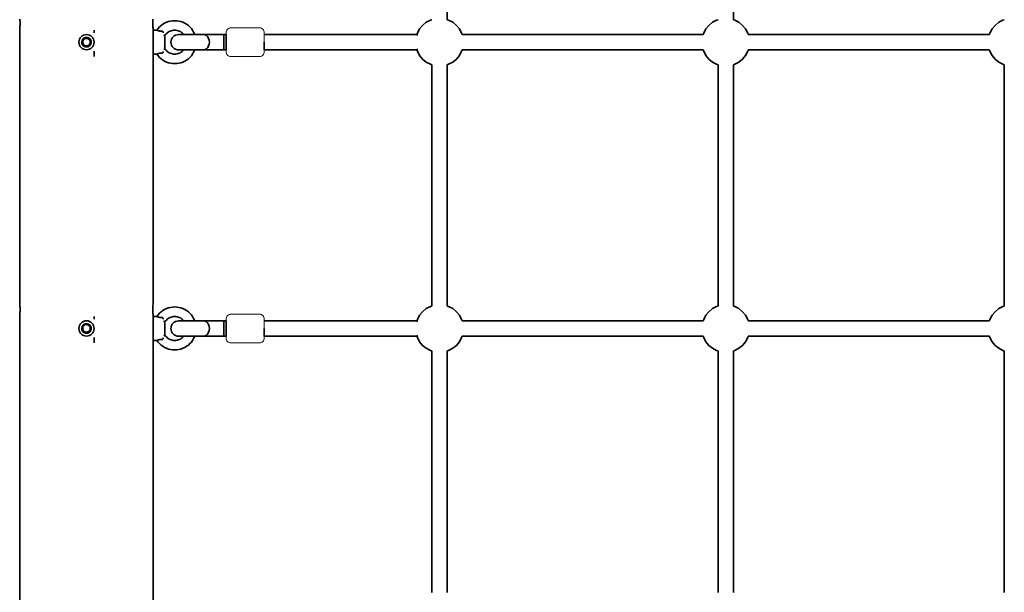
# Model space of a CAD drawing. Units: millimetres. Extents: x 1399 to 8759, y -3221 to 3239.
# Drawn here: x 3439 to 4471, y -118 to 482 of the extents above; entities that cross this region are included whole.
import ezdxf

# ---------------------------------------------------------------- set-up
doc = ezdxf.new("R2010")
doc.units = ezdxf.units.MM
doc.header["$LTSCALE"] = 5
doc.linetypes.add('AUSGEZOGEN', pattern=[0])
for name, color, linetype in [('Layer15', 7, 'Continuous'), ('Layer30', 7, 'Continuous'), ('Layer32', 7, 'Continuous')]:
    doc.layers.add(name, color=color, linetype=linetype)

# ---------------------------------------------------------------- blocks, each defined once
blk = doc.blocks.new('0925332-Trapeznetzaufgang_nNn08')
at = {"layer": 'Layer30', "color": 52, "linetype": 'AUSGEZOGEN', "lineweight": 35}
for p, q in [((3516.9, 471.2), (3516.9, 468.3)), ((3516.9, 443.7), (3516.9, 449.1))]:
    blk.add_line(p, q, dxfattribs=at)
blk = doc.blocks.new('Netzkausche_nNn07')
blk.add_blockref('0925332-Trapeznetzaufgang_nNn08', (0, 0))
blk = doc.blocks.new('Trapeznetz-1_nNn06')
blk.add_blockref('Netzkausche_nNn07', (0, 0))
blk = doc.blocks.new('Ringmutter-M10_nNn010')
at = {"layer": 'Layer30', "color": 7, "linetype": 'AUSGEZOGEN', "lineweight": 35}
for p, q in [((3503.9, 458.6), (3504, 457.7)), ((3504, 459.6), (3504, 459.6))]:
    blk.add_line(p, q, dxfattribs=at)
blk.add_arc((3508.9, 458.7), 5, 151.875, 147.2667, dxfattribs=at)
blk = doc.blocks.new('Ringmutter-M10_nNn09')
blk.add_blockref('Ringmutter-M10_nNn010', (0, 0))
blk = doc.blocks.new('0925332-Trapeznetzaufgang_nNn013')
at = {"layer": 'Layer30', "color": 52, "linetype": 'AUSGEZOGEN', "lineweight": 35}
for p, q in [((3516.9, 171.2), (3516.9, 168.3)), ((3516.9, 143.7), (3516.9, 149.1))]:
    blk.add_line(p, q, dxfattribs=at)
blk = doc.blocks.new('Netzkausche_nNn012')
blk.add_blockref('0925332-Trapeznetzaufgang_nNn013', (0, 0))
blk = doc.blocks.new('Trapeznetz-1_nNn011')
blk.add_blockref('Netzkausche_nNn012', (0, 0))
blk = doc.blocks.new('Ringmutter-M10_nNn015')
at = {"layer": 'Layer30', "color": 7, "linetype": 'AUSGEZOGEN', "lineweight": 35}
for p, q in [((3503.9, 158.6), (3504, 157.7)), ((3504, 159.6), (3504, 159.6))]:
    blk.add_line(p, q, dxfattribs=at)
blk.add_arc((3508.9, 158.7), 5, 151.875, 147.2667, dxfattribs=at)
blk = doc.blocks.new('Ringmutter-M10_nNn014')
blk.add_blockref('Ringmutter-M10_nNn015', (0, 0))
blk = doc.blocks.new('Netz-180x210_nNn01')
at = {"layer": 'Layer30', "color": 7, "linetype": 'AUSGEZOGEN', "lineweight": 35}
for centre, radius in [((3508.9, 458.7), 5), ((3508.9, 458.7), 4), ((3508.9, 158.7), 5), ((3508.9, 158.7), 4)]:
    blk.add_circle(centre, radius, dxfattribs=at)
for name in ['Trapeznetz-1_nNn06', 'Ringmutter-M10_nNn09', 'Trapeznetz-1_nNn011', 'Ringmutter-M10_nNn014']:
    blk.add_blockref(name, (0, 0))
blk = doc.blocks.new('Netz-180x210_nNn00')
blk.add_blockref('Netz-180x210_nNn01', (0, 0))
blk = doc.blocks.new('0925332-Trapeznetzaufgang_nNn0105')
at = {"layer": 'Layer32', "color": 52, "linetype": 'AUSGEZOGEN', "lineweight": 35}
for p, q in [((3600.9, 465.3), (3599.7, 464.3)), ((3602.3, 466.1), (3600.9, 465.3)), ((3603.8, 466.5), (3602.3, 466.1)), ((3605.3, 466.7), (3603.8, 466.5)), ((3605.3, 466.7), (3655.3, 466.7)), ((3652.9, 450.7), (3652.9, 466.7)), ((3655.3, 450.7), (3655.3, 466.7)), ((3597.5, 460.2), (3597.4, 458.7)), ((3597.4, 458.7), (3597.5, 457.1)), ((3598, 461.7), (3597.5, 460.2)), ((3597.5, 457.1), (3598, 455.6)), ((3598.7, 463.1), (3598, 461.7)), ((3598, 455.6), (3598.7, 454.2)), ((3599.7, 464.3), (3598.7, 463.1)), ((3598.7, 454.2), (3599.7, 453)), ((3599.7, 453), (3600.9, 452)), ((3600.9, 452), (3602.3, 451.3)), ((3602.3, 451.3), (3603.8, 450.8)), ((3603.8, 450.8), (3605.3, 450.7)), ((3605.3, 450.7), (3655.3, 450.7))]:
    blk.add_line(p, q, dxfattribs=at)
blk.add_ellipse((3631.7, 458.7), major_axis=(0, -8), ratio=0.758938, start_param=0, end_param=3.141593, dxfattribs=at)
blk = doc.blocks.new('Ringmutter-M10_nNn0106')
at = {"layer": 'Layer32', "color": 7, "linetype": 'AUSGEZOGEN', "lineweight": 35}
for p, q in [((3587.1, 476.1), (3585.5, 474.6)), ((3588.9, 477.4), (3587.1, 476.1)), ((3590.8, 478.5), (3588.9, 477.4)), ((3592.8, 479.5), (3590.8, 478.5)), ((3594.9, 480.2), (3592.8, 479.5)), ((3597, 480.7), (3594.9, 480.2)), ((3599.2, 481.1), (3597, 480.7)), ((3601.4, 481.2), (3599.2, 481.1)), ((3603.6, 481.1), (3601.4, 481.2)), ((3605.8, 480.7), (3603.6, 481.1)), ((3607.9, 480.2), (3605.8, 480.7)), ((3610, 479.5), (3607.9, 480.2)), ((3612, 478.5), (3610, 479.5)), ((3613.9, 477.4), (3612, 478.5)), ((3615.7, 476.1), (3613.9, 477.4)), ((3617.3, 474.6), (3615.7, 476.1)), ((3582.7, 471.2), (3578.9, 471.2)), ((3578.9, 446.2), (3578.9, 471.2)), ((3584, 472.9), (3582.7, 471.2)), ((3585.5, 474.6), (3584, 472.9)), ((3590.6, 465), (3591, 465.6)), ((3590.9, 464.2), (3590.6, 465)), ((3591, 465.6), (3591.7, 466.6)), ((3591.7, 466.6), (3592.6, 467.5)), ((3592.6, 467.5), (3593.5, 468.3)), ((3593.5, 468.3), (3594.4, 469.1)), ((3594.4, 469.1), (3595.5, 469.7)), ((3595.5, 469.7), (3596.6, 470.2)), ((3596.6, 470.2), (3597.8, 470.6)), ((3597.8, 470.6), (3599, 470.9)), ((3599, 470.9), (3600.2, 471.1)), ((3600.2, 471.1), (3601.4, 471.2)), ((3601.4, 471.2), (3602.6, 471.1)), ((3602.6, 471.1), (3603.8, 470.9)), ((3603.8, 470.9), (3605, 470.6)), ((3605, 470.6), (3606.2, 470.2)), ((3606.2, 470.2), (3607.3, 469.7)), ((3607.3, 469.7), (3608.3, 469.1)), ((3608.3, 469.1), (3609.3, 468.3)), ((3609.3, 468.3), (3610.2, 467.5)), ((3610.2, 467.5), (3611, 466.7)), ((3618.8, 472.9), (3617.3, 474.6)), ((3620.1, 471.2), (3618.8, 472.9)), ((3621.2, 469.3), (3620.1, 471.2)), ((3622.2, 467.3), (3621.2, 469.3)), ((3622.4, 466.7), (3622.2, 467.3)), ((3590.9, 453.2), (3590.9, 464.2)), ((3578.9, 446.2), (3582.7, 446.2)), ((3582.7, 446.2), (3584, 444.4)), ((3584, 444.4), (3585.5, 442.8)), ((3590.6, 452.3), (3590.9, 453.2)), ((3591, 451.7), (3590.6, 452.3)), ((3591.7, 450.7), (3591, 451.7)), ((3592.6, 449.8), (3591.7, 450.7)), ((3593.5, 449), (3592.6, 449.8)), ((3594.4, 448.3), (3593.5, 449)), ((3595.5, 447.6), (3594.4, 448.3)), ((3596.6, 447.1), (3595.5, 447.6)), ((3597.8, 446.7), (3596.6, 447.1)), ((3599, 446.4), (3597.8, 446.7)), ((3600.2, 446.2), (3599, 446.4)), ((3601.4, 446.2), (3600.2, 446.2)), ((3602.6, 446.2), (3601.4, 446.2)), ((3603.8, 446.4), (3602.6, 446.2)), ((3605, 446.7), (3603.8, 446.4)), ((3606.2, 447.1), (3605, 446.7)), ((3607.3, 447.6), (3606.2, 447.1)), ((3608.3, 448.3), (3607.3, 447.6)), ((3609.3, 449), (3608.3, 448.3)), ((3610.2, 449.8), (3609.3, 449)), ((3611, 450.7), (3610.2, 449.8)), ((3617.3, 442.8), (3618.8, 444.4)), ((3618.8, 444.4), (3620.1, 446.2)), ((3620.1, 446.2), (3621.2, 448.1)), ((3621.2, 448.1), (3622.2, 450.1)), ((3622.2, 450.1), (3622.4, 450.7)), ((3585.5, 442.8), (3587.1, 441.3)), ((3587.1, 441.3), (3588.9, 440)), ((3588.9, 440), (3590.8, 438.8)), ((3590.8, 438.8), (3592.8, 437.9)), ((3592.8, 437.9), (3594.9, 437.1)), ((3594.9, 437.1), (3597, 436.6)), ((3597, 436.6), (3599.2, 436.3)), ((3599.2, 436.3), (3601.4, 436.2)), ((3601.4, 436.2), (3603.6, 436.3)), ((3603.6, 436.3), (3605.8, 436.6)), ((3605.8, 436.6), (3607.9, 437.1)), ((3607.9, 437.1), (3610, 437.9)), ((3610, 437.9), (3612, 438.8)), ((3612, 438.8), (3613.9, 440)), ((3613.9, 440), (3615.7, 441.3)), ((3615.7, 441.3), (3617.3, 442.8))]:
    blk.add_line(p, q, dxfattribs=at)
for points in [[(3588.1, 470.1), (3587.6, 470.1), (3587.5, 470.1), (3587.4, 470.1), (3587.1, 470.2), (3586.9, 470.2), (3586.6, 470.2), (3586.4, 470.2), (3586.4, 470.2), (3586.1, 470.2), (3585.8, 470.3), (3585.8, 470.3), (3585.6, 470.3), (3585.3, 470.4), (3585.3, 470.4), (3585.1, 470.4), (3584.9, 470.5), (3584.9, 470.5), (3584.7, 470.5), (3584.5, 470.6), (3584.5, 470.6), (3584.3, 470.6), (3584.2, 470.6), (3584.1, 470.7), (3584.1, 470.7), (3583.9, 470.7), (3583.8, 470.8), (3583.8, 470.8), (3583.6, 470.8), (3583.5, 470.9), (3583.5, 470.9), (3583.3, 470.9), (3583.3, 470.9), (3583.2, 470.9), (3583.2, 471), (3583.1, 471), (3583, 471), (3583, 471), (3582.9, 471.1), (3582.9, 471.1), (3582.8, 471.1), (3582.8, 471.1), (3582.8, 471.1), (3582.8, 471.1), (3582.7, 471.1), (3582.7, 471.2), (3582.7, 471.2), (3582.7, 471.2), (3582.7, 471.2), (3582.7, 471.2)], [(3588.2, 470.1), (3588.2, 470.1), (3588.1, 470.1)], [(3588.7, 470), (3588.6, 470), (3588.6, 470), (3588.5, 470), (3588.5, 470), (3588.5, 470.1), (3588.4, 470.1), (3588.4, 470.1), (3588.3, 470.1), (3588.3, 470.1), (3588.2, 470.1), (3588.2, 470.1), (3588.2, 470.1)], [(3589, 469.7), (3589, 469.7), (3589, 469.7), (3588.9, 469.7), (3588.9, 469.8), (3588.9, 469.8), (3588.8, 469.8), (3588.8, 469.9), (3588.8, 469.9), (3588.7, 469.9), (3588.7, 469.9)], [(3589.1, 469.4), (3589.1, 469.4), (3589.1, 469.5), (3589.1, 469.5)], [(3589.1, 469.3), (3589.1, 469.4)], [(3589.3, 468.6), (3589.2, 469), (3589.2, 469)], [(3589.4, 468.4), (3589.3, 468.5), (3589.3, 468.6), (3589.3, 468.6)], [(3590.2, 466), (3590.2, 466.1), (3590.2, 466.2), (3590.1, 466.3)], [(3582.7, 446.2), (3582.7, 446.2), (3582.7, 446.2), (3582.7, 446.2), (3582.7, 446.2), (3582.7, 446.2), (3582.8, 446.2), (3582.8, 446.2), (3582.8, 446.2), (3582.8, 446.2), (3582.9, 446.3), (3582.9, 446.3), (3583, 446.3), (3583, 446.3), (3583.1, 446.3), (3583.2, 446.4), (3583.2, 446.4), (3583.3, 446.4), (3583.3, 446.4), (3583.5, 446.5), (3583.5, 446.5), (3583.6, 446.5), (3583.7, 446.6), (3583.8, 446.6), (3583.9, 446.6), (3584.1, 446.7), (3584.1, 446.7), (3584.2, 446.7), (3584.3, 446.7), (3584.5, 446.8), (3584.5, 446.8), (3584.7, 446.8), (3584.9, 446.9), (3584.9, 446.9), (3585.1, 446.9), (3585.3, 447), (3585.3, 447), (3585.6, 447), (3585.8, 447), (3585.8, 447.1), (3586.1, 447.1), (3586.4, 447.1), (3586.4, 447.1), (3586.6, 447.1), (3586.9, 447.2), (3587.1, 447.2), (3587.4, 447.2), (3587.5, 447.2), (3587.6, 447.2), (3588.1, 447.2)], [(3588.1, 447.2), (3588.2, 447.2), (3588.2, 447.2)], [(3588.2, 447.2), (3588.2, 447.2), (3588.2, 447.2), (3588.3, 447.2), (3588.3, 447.2), (3588.4, 447.2), (3588.4, 447.3), (3588.5, 447.3), (3588.5, 447.3), (3588.5, 447.3), (3588.6, 447.3), (3588.6, 447.3), (3588.7, 447.4)], [(3588.7, 447.4), (3588.7, 447.4), (3588.8, 447.4), (3588.8, 447.5), (3588.8, 447.5), (3588.9, 447.5), (3588.9, 447.6), (3588.9, 447.6), (3589, 447.7), (3589, 447.7), (3589, 447.7)], [(3589.1, 447.9), (3589.1, 448.1)], [(3589.1, 447.8), (3589.1, 447.9), (3589.1, 447.9), (3589.1, 447.9)], [(3589.2, 448.3), (3589.2, 448.4), (3589.3, 448.8), (3589.3, 448.8), (3589.3, 448.8), (3589.4, 449)], [(3590.1, 451.1), (3590.2, 451.2), (3590.2, 451.3), (3590.2, 451.3)]]:
    blk.add_lwpolyline(points, dxfattribs=at)
blk = doc.blocks.new('0925332-Trapeznetzaufgang_nNn0111')
at = {"layer": 'Layer32', "color": 52, "linetype": 'AUSGEZOGEN', "lineweight": 35}
for p, q in [((3600.9, 165.3), (3599.7, 164.3)), ((3602.3, 166.1), (3600.9, 165.3)), ((3603.8, 166.5), (3602.3, 166.1)), ((3605.3, 166.7), (3603.8, 166.5)), ((3605.3, 166.7), (3655.3, 166.7)), ((3652.9, 150.7), (3652.9, 166.7)), ((3655.3, 150.7), (3655.3, 166.7)), ((3597.5, 160.2), (3597.4, 158.7)), ((3597.4, 158.7), (3597.5, 157.1)), ((3598, 161.7), (3597.5, 160.2)), ((3597.5, 157.1), (3598, 155.6)), ((3598.7, 163.1), (3598, 161.7)), ((3598, 155.6), (3598.7, 154.2)), ((3599.7, 164.3), (3598.7, 163.1)), ((3598.7, 154.2), (3599.7, 153)), ((3599.7, 153), (3600.9, 152)), ((3600.9, 152), (3602.3, 151.3)), ((3602.3, 151.3), (3603.8, 150.8)), ((3603.8, 150.8), (3605.3, 150.7)), ((3605.3, 150.7), (3655.3, 150.7))]:
    blk.add_line(p, q, dxfattribs=at)
blk.add_ellipse((3631.7, 158.7), major_axis=(0, -8), ratio=0.758938, start_param=0, end_param=3.141593, dxfattribs=at)
blk = doc.blocks.new('Ringmutter-M10_nNn0112')
at = {"layer": 'Layer32', "color": 7, "linetype": 'AUSGEZOGEN', "lineweight": 35}
for p, q in [((3587.1, 176.1), (3585.5, 174.6)), ((3588.9, 177.4), (3587.1, 176.1)), ((3590.8, 178.5), (3588.9, 177.4)), ((3592.8, 179.5), (3590.8, 178.5)), ((3594.9, 180.2), (3592.8, 179.5)), ((3597, 180.7), (3594.9, 180.2)), ((3599.2, 181.1), (3597, 180.7)), ((3601.4, 181.2), (3599.2, 181.1)), ((3603.6, 181.1), (3601.4, 181.2)), ((3605.8, 180.7), (3603.6, 181.1)), ((3607.9, 180.2), (3605.8, 180.7)), ((3610, 179.5), (3607.9, 180.2)), ((3612, 178.5), (3610, 179.5)), ((3613.9, 177.4), (3612, 178.5)), ((3615.7, 176.1), (3613.9, 177.4)), ((3617.3, 174.6), (3615.7, 176.1)), ((3582.7, 171.2), (3578.9, 171.2)), ((3578.9, 146.2), (3578.9, 171.2)), ((3584, 172.9), (3582.7, 171.2)), ((3585.5, 174.6), (3584, 172.9)), ((3590.6, 165), (3591, 165.6)), ((3591, 165.6), (3591.7, 166.6)), ((3591.7, 166.6), (3592.6, 167.5)), ((3592.6, 167.5), (3593.5, 168.3)), ((3593.5, 168.3), (3594.4, 169.1)), ((3594.4, 169.1), (3595.5, 169.7)), ((3595.5, 169.7), (3596.6, 170.2)), ((3596.6, 170.2), (3597.8, 170.6)), ((3597.8, 170.6), (3599, 170.9)), ((3599, 170.9), (3600.2, 171.1)), ((3600.2, 171.1), (3601.4, 171.2)), ((3601.4, 171.2), (3602.6, 171.1)), ((3602.6, 171.1), (3603.8, 170.9)), ((3603.8, 170.9), (3605, 170.6)), ((3605, 170.6), (3606.2, 170.2)), ((3606.2, 170.2), (3607.3, 169.7)), ((3607.3, 169.7), (3608.3, 169.1)), ((3608.3, 169.1), (3609.3, 168.3)), ((3609.3, 168.3), (3610.2, 167.5)), ((3610.2, 167.5), (3611, 166.7)), ((3618.8, 172.9), (3617.3, 174.6)), ((3620.1, 171.2), (3618.8, 172.9)), ((3621.2, 169.3), (3620.1, 171.2)), ((3622.2, 167.3), (3621.2, 169.3)), ((3622.4, 166.7), (3622.2, 167.3)), ((3590.9, 164.2), (3590.6, 165)), ((3590.9, 153.2), (3590.9, 164.2)), ((3578.9, 146.2), (3582.7, 146.2)), ((3582.7, 146.2), (3584, 144.4)), ((3590.6, 152.3), (3590.9, 153.2)), ((3591, 151.7), (3590.6, 152.3)), ((3591.7, 150.7), (3591, 151.7)), ((3592.6, 149.8), (3591.7, 150.7)), ((3593.5, 149), (3592.6, 149.8)), ((3594.4, 148.3), (3593.5, 149)), ((3595.5, 147.6), (3594.4, 148.3)), ((3596.6, 147.1), (3595.5, 147.6)), ((3597.8, 146.7), (3596.6, 147.1)), ((3599, 146.4), (3597.8, 146.7)), ((3600.2, 146.2), (3599, 146.4)), ((3601.4, 146.2), (3600.2, 146.2)), ((3602.6, 146.2), (3601.4, 146.2)), ((3603.8, 146.4), (3602.6, 146.2)), ((3605, 146.7), (3603.8, 146.4)), ((3606.2, 147.1), (3605, 146.7)), ((3607.3, 147.6), (3606.2, 147.1)), ((3608.3, 148.3), (3607.3, 147.6)), ((3609.3, 149), (3608.3, 148.3)), ((3610.2, 149.8), (3609.3, 149)), ((3611, 150.7), (3610.2, 149.8)), ((3618.8, 144.4), (3620.1, 146.2)), ((3620.1, 146.2), (3621.2, 148.1)), ((3621.2, 148.1), (3622.2, 150.1)), ((3622.2, 150.1), (3622.4, 150.7)), ((3584, 144.4), (3585.5, 142.8)), ((3585.5, 142.8), (3587.1, 141.3)), ((3587.1, 141.3), (3588.9, 140)), ((3588.9, 140), (3590.8, 138.8)), ((3590.8, 138.8), (3592.8, 137.9)), ((3592.8, 137.9), (3594.9, 137.1)), ((3594.9, 137.1), (3597, 136.6)), ((3597, 136.6), (3599.2, 136.3)), ((3599.2, 136.3), (3601.4, 136.2)), ((3601.4, 136.2), (3603.6, 136.3)), ((3603.6, 136.3), (3605.8, 136.6)), ((3605.8, 136.6), (3607.9, 137.1)), ((3607.9, 137.1), (3610, 137.9)), ((3610, 137.9), (3612, 138.8)), ((3612, 138.8), (3613.9, 140)), ((3613.9, 140), (3615.7, 141.3)), ((3615.7, 141.3), (3617.3, 142.8)), ((3617.3, 142.8), (3618.8, 144.4))]:
    blk.add_line(p, q, dxfattribs=at)
for points in [[(3588.1, 170.1), (3587.6, 170.1), (3587.5, 170.1), (3587.4, 170.1), (3587.1, 170.2), (3586.9, 170.2), (3586.6, 170.2), (3586.4, 170.2), (3586.4, 170.2), (3586.1, 170.2), (3585.8, 170.3), (3585.8, 170.3), (3585.6, 170.3), (3585.3, 170.4), (3585.3, 170.4), (3585.1, 170.4), (3584.9, 170.5), (3584.9, 170.5), (3584.7, 170.5), (3584.5, 170.6), (3584.5, 170.6), (3584.3, 170.6), (3584.2, 170.6), (3584.1, 170.7), (3584.1, 170.7), (3583.9, 170.7), (3583.8, 170.8), (3583.8, 170.8), (3583.6, 170.8), (3583.5, 170.9), (3583.5, 170.9), (3583.3, 170.9), (3583.3, 170.9), (3583.2, 170.9), (3583.2, 171), (3583.1, 171), (3583, 171), (3583, 171), (3582.9, 171.1), (3582.9, 171.1), (3582.8, 171.1), (3582.8, 171.1), (3582.8, 171.1), (3582.8, 171.1), (3582.7, 171.1), (3582.7, 171.2), (3582.7, 171.2), (3582.7, 171.2), (3582.7, 171.2), (3582.7, 171.2)], [(3588.2, 170.1), (3588.2, 170.1), (3588.1, 170.1)], [(3588.7, 170), (3588.6, 170), (3588.6, 170), (3588.5, 170), (3588.5, 170), (3588.5, 170.1), (3588.4, 170.1), (3588.4, 170.1), (3588.3, 170.1), (3588.3, 170.1), (3588.2, 170.1), (3588.2, 170.1), (3588.2, 170.1)], [(3589, 169.7), (3589, 169.7), (3589, 169.7), (3588.9, 169.7), (3588.9, 169.8), (3588.9, 169.8), (3588.8, 169.8), (3588.8, 169.9), (3588.8, 169.9), (3588.7, 169.9), (3588.7, 169.9)], [(3589.1, 169.4), (3589.1, 169.4), (3589.1, 169.5), (3589.1, 169.5)], [(3589.1, 169.3), (3589.1, 169.4)], [(3589.3, 168.6), (3589.2, 169), (3589.2, 169)], [(3589.4, 168.4), (3589.3, 168.5), (3589.3, 168.6), (3589.3, 168.6)], [(3590.2, 166), (3590.2, 166.1), (3590.2, 166.2), (3590.1, 166.3)], [(3582.7, 146.2), (3582.7, 146.2), (3582.7, 146.2), (3582.7, 146.2), (3582.7, 146.2), (3582.7, 146.2), (3582.8, 146.2), (3582.8, 146.2), (3582.8, 146.2), (3582.8, 146.2), (3582.9, 146.3), (3582.9, 146.3), (3583, 146.3), (3583, 146.3), (3583.1, 146.3), (3583.2, 146.4), (3583.2, 146.4), (3583.3, 146.4), (3583.3, 146.4), (3583.5, 146.5), (3583.5, 146.5), (3583.6, 146.5), (3583.7, 146.6), (3583.8, 146.6), (3583.9, 146.6), (3584.1, 146.7), (3584.1, 146.7), (3584.2, 146.7), (3584.3, 146.7), (3584.5, 146.8), (3584.5, 146.8), (3584.7, 146.8), (3584.9, 146.9), (3584.9, 146.9), (3585.1, 146.9), (3585.3, 147), (3585.3, 147), (3585.6, 147), (3585.8, 147), (3585.8, 147.1), (3586.1, 147.1), (3586.4, 147.1), (3586.4, 147.1), (3586.6, 147.1), (3586.9, 147.2), (3587.1, 147.2), (3587.4, 147.2), (3587.5, 147.2), (3587.6, 147.2), (3588.1, 147.2)], [(3588.1, 147.2), (3588.2, 147.2), (3588.2, 147.2)], [(3588.2, 147.2), (3588.2, 147.2), (3588.2, 147.2), (3588.3, 147.2), (3588.3, 147.2), (3588.4, 147.2), (3588.4, 147.3), (3588.5, 147.3), (3588.5, 147.3), (3588.5, 147.3), (3588.6, 147.3), (3588.6, 147.3), (3588.7, 147.4)], [(3588.7, 147.4), (3588.7, 147.4), (3588.8, 147.4), (3588.8, 147.5), (3588.8, 147.5), (3588.9, 147.5), (3588.9, 147.6), (3588.9, 147.6), (3589, 147.7), (3589, 147.7), (3589, 147.7)], [(3589.1, 147.9), (3589.1, 148.1)], [(3589.1, 147.8), (3589.1, 147.9), (3589.1, 147.9), (3589.1, 147.9)], [(3589.2, 148.3), (3589.2, 148.4), (3589.3, 148.8), (3589.3, 148.8), (3589.3, 148.8), (3589.4, 149)], [(3590.1, 151.1), (3590.2, 151.2), (3590.2, 151.3), (3590.2, 151.3)]]:
    blk.add_lwpolyline(points, dxfattribs=at)

msp = doc.modelspace()

# ---------------------------------------------------------------- linework, layer by layer
at = {"layer": 'Layer15', "color": 45, "linetype": 'AUSGEZOGEN', "lineweight": 35}
for p, q in [((3438.9, 186.2), (3438.9, 471.2)), ((3578.9, 471.2), (3578.9, 463.7)), ((3578.9, 453.7), (3578.9, 186.2)), ((3438.9, -153.8), (3438.9, 171.2)), ((3578.9, 171.2), (3578.9, 163.7)), ((3578.9, 153.7), (3578.9, -136.3))]:
    msp.add_line(p, q, dxfattribs=at)
for points in [[(3438.9, 471.2), (3438.9, 471.3), (3438.9, 471.3), (3438.9, 471.5), (3439, 471.7), (3439, 472.1), (3439, 472.4), (3439, 472.4), (3439.1, 473.4), (3439.2, 474.5), (3439.2, 474.5), (3439.2, 475.1), (3439.2, 475.8), (3439.3, 476.5), (3439.3, 477.2), (3439.3, 477.2), (3439.3, 478.7), (3439.3, 480.1), (3439.3, 480.1), (3439.3, 480.8), (3439.2, 481.5), (3439.2, 482.2), (3439.2, 482.8)], [(3578.6, 482.8), (3578.6, 482.2), (3578.5, 481.5), (3578.5, 480.8), (3578.5, 480.1), (3578.5, 480.1), (3578.5, 478.7), (3578.5, 477.2), (3578.5, 477.2), (3578.5, 476.5), (3578.5, 475.8), (3578.6, 475.1), (3578.6, 474.5), (3578.6, 474.5), (3578.7, 473.4), (3578.8, 472.4), (3578.8, 472.4), (3578.8, 472.1), (3578.8, 471.7), (3578.9, 471.5), (3578.9, 471.3), (3578.9, 471.3), (3578.9, 471.2)], [(3438.9, 171.2), (3438.9, 171.3), (3438.9, 171.3), (3438.9, 171.5), (3439, 171.7), (3439, 172.1), (3439, 172.4), (3439, 172.4), (3439.1, 173.4), (3439.2, 174.5), (3439.2, 174.5), (3439.2, 175.1), (3439.2, 175.8), (3439.3, 176.5), (3439.3, 177.2), (3439.3, 177.2), (3439.3, 178.7), (3439.3, 180.1), (3439.3, 180.1), (3439.3, 180.8), (3439.2, 181.5), (3439.2, 182.2), (3439.2, 182.8), (3439.2, 182.9), (3439.1, 184), (3439, 184.9), (3439, 184.9), (3439, 185.3), (3439, 185.6), (3438.9, 185.8), (3438.9, 186), (3438.9, 186), (3438.9, 186.2)], [(3578.9, 186.2), (3578.9, 186), (3578.9, 186), (3578.9, 185.8), (3578.8, 185.6), (3578.8, 185.3), (3578.8, 184.9), (3578.8, 184.9), (3578.7, 184), (3578.6, 182.9), (3578.6, 182.8), (3578.6, 182.2), (3578.5, 181.5), (3578.5, 180.8), (3578.5, 180.1), (3578.5, 180.1), (3578.5, 178.7), (3578.5, 177.2), (3578.5, 177.2), (3578.5, 176.5), (3578.5, 175.8), (3578.6, 175.1), (3578.6, 174.5), (3578.6, 174.5), (3578.7, 173.4), (3578.8, 172.4), (3578.8, 172.4), (3578.8, 172.1), (3578.8, 171.7), (3578.9, 171.5), (3578.9, 171.3), (3578.9, 171.3), (3578.9, 171.2)]]:
    msp.add_lwpolyline(points, dxfattribs=at)
for centre in [(3508.9, 458.7), (3508.9, 158.7)]:
    msp.add_circle(centre, 8, dxfattribs=at)
at = {"layer": 'Layer32', "color": 52, "linetype": 'AUSGEZOGEN', "lineweight": 35}
for p, q in [((3886.9, 735.1), (3886.9, 482.2)), ((4186.9, 735.1), (4186.9, 482.2)), ((3855.3, 466.7), (3695.3, 466.7)), ((3902.5, 466.7), (4155.3, 466.7)), ((4202.5, 466.7), (4455.3, 466.7)), ((3695.3, 458.7), (3695.3, 450.7)), ((3855.3, 450.7), (3695.3, 450.7)), ((4155.3, 450.7), (3902.5, 450.7)), ((4455.3, 450.7), (4202.5, 450.7)), ((3870.9, 182.2), (3870.9, 435.1)), ((3886.9, 435.1), (3886.9, 182.2)), ((4170.9, 182.2), (4170.9, 435.1)), ((4186.9, 435.1), (4186.9, 182.2)), ((4470.9, 182.2), (4470.9, 435.1)), ((3855.3, 166.7), (3695.3, 166.7)), ((3902.5, 166.7), (4155.3, 166.7)), ((4202.5, 166.7), (4455.3, 166.7)), ((3695.3, 158.7), (3695.3, 150.7)), ((3855.3, 150.7), (3695.3, 150.7)), ((4155.3, 150.7), (3902.5, 150.7)), ((4455.3, 150.7), (4202.5, 150.7)), ((3870.9, -117.8), (3870.9, 135.1)), ((3886.9, 135.1), (3886.9, -117.8)), ((4170.9, -117.8), (4170.9, 135.1)), ((4186.9, 135.1), (4186.9, -117.8)), ((4470.9, -117.8), (4470.9, 135.1))]:
    msp.add_line(p, q, dxfattribs=at)
at = {"layer": 'Layer32', "color": 179, "linetype": 'AUSGEZOGEN', "lineweight": 35}
for p, q in [((3858.1, 472.6), (3861.2, 476.3)), ((3861.2, 476.3), (3865, 479.5)), ((3865, 479.5), (3869.3, 481.8)), ((3869.3, 481.8), (3870.9, 482.2)), ((3886.9, 482.2), (3888.5, 481.8)), ((3888.5, 481.8), (3892.8, 479.5)), ((3892.8, 479.5), (3896.6, 476.3)), ((3896.6, 476.3), (3899.7, 472.6)), ((4158.1, 472.6), (4161.2, 476.3)), ((4161.2, 476.3), (4165, 479.5)), ((4165, 479.5), (4169.3, 481.8)), ((4169.3, 481.8), (4170.9, 482.2)), ((4186.9, 482.2), (4188.5, 481.8)), ((4188.5, 481.8), (4192.8, 479.5)), ((4192.8, 479.5), (4196.6, 476.3)), ((4196.6, 476.3), (4199.7, 472.6)), ((4458.1, 472.6), (4461.2, 476.3)), ((4461.2, 476.3), (4465, 479.5)), ((4465, 479.5), (4469.3, 481.8)), ((4469.3, 481.8), (4470.9, 482.2)), ((3855, 465.6), (3855.8, 468.2)), ((3855.8, 468.2), (3858.1, 472.6)), ((3899.7, 472.6), (3902, 468.2)), ((3902, 468.2), (3902.5, 466.7)), ((4155.3, 466.7), (4155.8, 468.2)), ((4155.8, 468.2), (4158.1, 472.6)), ((4199.7, 472.6), (4202, 468.2)), ((4202, 468.2), (4202.5, 466.7)), ((4455.3, 466.7), (4455.8, 468.2)), ((4455.8, 468.2), (4458.1, 472.6)), ((3855.8, 449.1), (3855, 451.7)), ((3858.1, 444.8), (3855.8, 449.1)), ((3861.2, 441), (3858.1, 444.8)), ((3899.7, 444.8), (3896.6, 441)), ((3902, 449.1), (3899.7, 444.8)), ((3902.5, 450.7), (3902, 449.1)), ((4155.8, 449.1), (4155.3, 450.7)), ((4158.1, 444.8), (4155.8, 449.1)), ((4161.2, 441), (4158.1, 444.8)), ((4199.7, 444.8), (4196.6, 441)), ((4202, 449.1), (4199.7, 444.8)), ((4202.5, 450.7), (4202, 449.1)), ((4455.8, 449.1), (4455.3, 450.7)), ((4458.1, 444.8), (4455.8, 449.1)), ((4461.2, 441), (4458.1, 444.8)), ((3865, 437.9), (3861.2, 441)), ((3869.3, 435.6), (3865, 437.9)), ((3870.9, 435.1), (3869.3, 435.6)), ((3888.5, 435.6), (3886.9, 435.1)), ((3892.8, 437.9), (3888.5, 435.6)), ((3896.6, 441), (3892.8, 437.9)), ((4165, 437.9), (4161.2, 441)), ((4169.3, 435.6), (4165, 437.9)), ((4170.9, 435.1), (4169.3, 435.6)), ((4188.5, 435.6), (4186.9, 435.1)), ((4192.8, 437.9), (4188.5, 435.6)), ((4196.6, 441), (4192.8, 437.9)), ((4465, 437.9), (4461.2, 441)), ((4469.3, 435.6), (4465, 437.9)), ((4470.9, 435.1), (4469.3, 435.6)), ((3858.1, 172.6), (3861.2, 176.3)), ((3861.2, 176.3), (3865, 179.5)), ((3865, 179.5), (3869.3, 181.8)), ((3869.3, 181.8), (3870.9, 182.2)), ((3886.9, 182.2), (3888.5, 181.8)), ((3888.5, 181.8), (3892.8, 179.5)), ((3892.8, 179.5), (3896.6, 176.3)), ((3896.6, 176.3), (3899.7, 172.6)), ((4158.1, 172.6), (4161.2, 176.3)), ((4161.2, 176.3), (4165, 179.5)), ((4165, 179.5), (4169.3, 181.8)), ((4169.3, 181.8), (4170.9, 182.2)), ((4186.9, 182.2), (4188.5, 181.8)), ((4188.5, 181.8), (4192.8, 179.5)), ((4192.8, 179.5), (4196.6, 176.3)), ((4196.6, 176.3), (4199.7, 172.6)), ((4458.1, 172.6), (4461.2, 176.3)), ((4461.2, 176.3), (4465, 179.5)), ((4465, 179.5), (4469.3, 181.8)), ((4469.3, 181.8), (4470.9, 182.2)), ((3855, 165.6), (3855.8, 168.2)), ((3855.8, 168.2), (3858.1, 172.6)), ((3899.7, 172.6), (3902, 168.2)), ((3902, 168.2), (3902.5, 166.7)), ((4155.3, 166.7), (4155.8, 168.2)), ((4155.8, 168.2), (4158.1, 172.6)), ((4199.7, 172.6), (4202, 168.2)), ((4202, 168.2), (4202.5, 166.7)), ((4455.3, 166.7), (4455.8, 168.2)), ((4455.8, 168.2), (4458.1, 172.6)), ((3855.8, 149.1), (3855, 151.7)), ((3858.1, 144.8), (3855.8, 149.1)), ((3861.2, 141), (3858.1, 144.8)), ((3899.7, 144.8), (3896.6, 141)), ((3902, 149.1), (3899.7, 144.8)), ((3902.5, 150.7), (3902, 149.1)), ((4155.8, 149.1), (4155.3, 150.7)), ((4158.1, 144.8), (4155.8, 149.1)), ((4161.2, 141), (4158.1, 144.8)), ((4199.7, 144.8), (4196.6, 141)), ((4202, 149.1), (4199.7, 144.8)), ((4202.5, 150.7), (4202, 149.1)), ((4455.8, 149.1), (4455.3, 150.7)), ((4458.1, 144.8), (4455.8, 149.1)), ((4461.2, 141), (4458.1, 144.8)), ((3865, 137.9), (3861.2, 141)), ((3869.3, 135.6), (3865, 137.9)), ((3870.9, 135.1), (3869.3, 135.6)), ((3888.5, 135.6), (3886.9, 135.1)), ((3892.8, 137.9), (3888.5, 135.6)), ((3896.6, 141), (3892.8, 137.9)), ((4165, 137.9), (4161.2, 141)), ((4169.3, 135.6), (4165, 137.9)), ((4170.9, 135.1), (4169.3, 135.6)), ((4188.5, 135.6), (4186.9, 135.1)), ((4192.8, 137.9), (4188.5, 135.6)), ((4196.6, 141), (4192.8, 137.9)), ((4465, 137.9), (4461.2, 141)), ((4469.3, 135.6), (4465, 137.9)), ((4470.9, 135.1), (4469.3, 135.6))]:
    msp.add_line(p, q, dxfattribs=at)
at = {"layer": 'Layer32', "color": 7, "linetype": 'AUSGEZOGEN', "lineweight": 18}
for p, q in [((3655.4, 469.6), (3655.3, 468.7)), ((3655.3, 468.7), (3655.3, 448.7)), ((3655.7, 470.6), (3655.4, 469.6)), ((3656.1, 471.4), (3655.7, 470.6)), ((3656.8, 472.2), (3656.1, 471.4)), ((3657.5, 472.8), (3656.8, 472.2)), ((3658.4, 473.3), (3657.5, 472.8)), ((3659.3, 473.6), (3658.4, 473.3)), ((3660.3, 473.7), (3659.3, 473.6)), ((3690.3, 473.7), (3660.3, 473.7)), ((3691.3, 473.6), (3690.3, 473.7)), ((3692.2, 473.3), (3691.3, 473.6)), ((3693.1, 472.8), (3692.2, 473.3)), ((3693.8, 472.2), (3693.1, 472.8)), ((3694.5, 471.4), (3693.8, 472.2)), ((3694.9, 470.6), (3694.5, 471.4)), ((3695.2, 469.6), (3694.9, 470.6)), ((3695.3, 468.7), (3695.2, 469.6)), ((3695.3, 468.7), (3695.3, 448.7)), ((3655.3, 448.7), (3655.4, 447.7)), ((3655.4, 447.7), (3655.7, 446.8)), ((3655.7, 446.8), (3656.1, 445.9)), ((3656.1, 445.9), (3656.8, 445.1)), ((3656.8, 445.1), (3657.5, 444.5)), ((3657.5, 444.5), (3658.4, 444)), ((3658.4, 444), (3659.3, 443.8)), ((3659.3, 443.8), (3660.3, 443.7)), ((3690.3, 443.7), (3691.3, 443.8)), ((3691.3, 443.8), (3692.2, 444)), ((3692.2, 444), (3693.1, 444.5)), ((3693.1, 444.5), (3693.8, 445.1)), ((3693.8, 445.1), (3694.5, 445.9)), ((3694.5, 445.9), (3694.9, 446.8)), ((3694.9, 446.8), (3695.2, 447.7)), ((3695.2, 447.7), (3695.3, 448.7)), ((3660.3, 443.7), (3690.3, 443.7)), ((3655.4, 169.6), (3655.3, 168.7)), ((3655.3, 168.7), (3655.3, 148.7)), ((3655.7, 170.6), (3655.4, 169.6)), ((3656.1, 171.4), (3655.7, 170.6)), ((3656.8, 172.2), (3656.1, 171.4)), ((3657.5, 172.8), (3656.8, 172.2)), ((3658.4, 173.3), (3657.5, 172.8)), ((3659.3, 173.6), (3658.4, 173.3)), ((3660.3, 173.7), (3659.3, 173.6)), ((3690.3, 173.7), (3660.3, 173.7)), ((3691.3, 173.6), (3690.3, 173.7)), ((3692.2, 173.3), (3691.3, 173.6)), ((3693.1, 172.8), (3692.2, 173.3)), ((3693.8, 172.2), (3693.1, 172.8)), ((3694.5, 171.4), (3693.8, 172.2)), ((3694.9, 170.6), (3694.5, 171.4)), ((3695.2, 169.6), (3694.9, 170.6)), ((3695.3, 168.7), (3695.2, 169.6)), ((3695.3, 168.7), (3695.3, 148.7)), ((3655.3, 148.7), (3655.4, 147.7)), ((3655.4, 147.7), (3655.7, 146.8)), ((3655.7, 146.8), (3656.1, 145.9)), ((3656.1, 145.9), (3656.8, 145.1)), ((3656.8, 145.1), (3657.5, 144.5)), ((3657.5, 144.5), (3658.4, 144)), ((3692.2, 144), (3693.1, 144.5)), ((3693.1, 144.5), (3693.8, 145.1)), ((3693.8, 145.1), (3694.5, 145.9)), ((3694.5, 145.9), (3694.9, 146.8)), ((3694.9, 146.8), (3695.2, 147.7)), ((3695.2, 147.7), (3695.3, 148.7)), ((3658.4, 144), (3659.3, 143.8)), ((3659.3, 143.8), (3660.3, 143.7)), ((3660.3, 143.7), (3690.3, 143.7)), ((3690.3, 143.7), (3691.3, 143.8)), ((3691.3, 143.8), (3692.2, 144))]:
    msp.add_line(p, q, dxfattribs=at)

# ---------------------------------------------------------------- block references
for name in ['Netz-180x210_nNn00', 'Ringmutter-M10_nNn0106', '0925332-Trapeznetzaufgang_nNn0105', 'Ringmutter-M10_nNn0112', '0925332-Trapeznetzaufgang_nNn0111']:
    msp.add_blockref(name, (0, 0))

doc.saveas('drawing.dxf')
